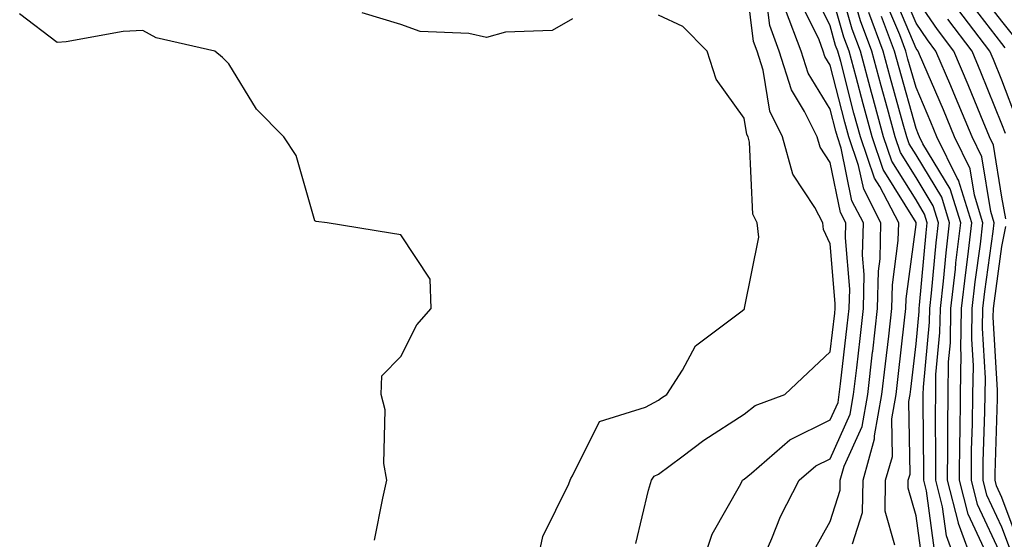
# Model space of a CAD drawing. Units: inches. Extents: x 1023923 to 1026563, y 7239818 to 7242458.
# Drawn here: x 1023994 to 1024108, y 7240555 to 7240616 of the extents above; entities that cross this region are included whole.
import ezdxf

# ---------------------------------------------------------------- set-up
doc = ezdxf.new("R2010")
doc.units = ezdxf.units.IN
doc.header["$MEASUREMENT"] = 0
doc.layers.add('Contour_10237239', color=7, linetype='Continuous', true_color=0x4262c2)

msp = doc.modelspace()

# ---------------------------------------------------------------- linework, layer by layer
at = {"layer": 'Contour_10237239'}
for points in [[(1024065.41, 7240554.57, 3049), (1024066.92, 7240560.78, 3049), (1024067.27, 7240561.92, 3049), (1024067.58, 7240562.39, 3049), (1024068.05, 7240562.64, 3049), (1024070.78, 7240564.65, 3049), (1024073.36, 7240566.6, 3049), (1024078.05, 7240569.61, 3049), (1024079.32, 7240570.65, 3049), (1024082.76, 7240571.92, 3049), (1024085.49, 7240574.48, 3049), (1024088.05, 7240576.88, 3049), (1024088.58, 7240581.4, 3049), (1024088.64, 7240581.92, 3049), (1024088.64, 7240582.51, 3049), (1024088.05, 7240589.47, 3049), (1024087.27, 7240591.13, 3049), (1024087.19, 7240591.92, 3049), (1024086.27, 7240593.7, 3049), (1024083.69, 7240597.57, 3049), (1024082.52, 7240601.92, 3049), (1024081.04, 7240604.92, 3049), (1024080.26, 7240609.7, 3049), (1024079.57, 7240611.92, 3049), (1024079.14, 7240613.02, 3049), (1024078.05, 7240621.89, 3049)], [(1024098.75, 7240552.61, 3043), (1024098.05, 7240557.8, 3043), (1024097.13, 7240561, 3043), (1024097.15, 7240561.92, 3043), (1024097.35, 7240562.62, 3043), (1024097.23, 7240571.09, 3043), (1024097.37, 7240571.92, 3043), (1024097.44, 7240572.54, 3043), (1024098.05, 7240577.82, 3043), (1024098.4, 7240581.57, 3043), (1024098.4, 7240581.92, 3043), (1024098.46, 7240582.32, 3043), (1024099.22, 7240590.74, 3043), (1024099.36, 7240591.92, 3043), (1024099.05, 7240592.93, 3043), (1024098.05, 7240594.59, 3043), (1024095.24, 7240599.11, 3043), (1024094.28, 7240601.92, 3043), (1024092.95, 7240606.82, 3043), (1024092.87, 7240607.09, 3043), (1024091.59, 7240611.92, 3043), (1024090.63, 7240614.49, 3043), (1024088.66, 7240621.31, 3043)], [(1024073.09, 7240551.92, 3048), (1024074.32, 7240555.66, 3048), (1024077.64, 7240561.52, 3048), (1024077.84, 7240561.92, 3048), (1024077.95, 7240562.01, 3048), (1024078.05, 7240562.07, 3048), (1024078.89, 7240562.76, 3048), (1024083.34, 7240566.63, 3048), (1024088.05, 7240568.95, 3048), (1024088.97, 7240571, 3048), (1024089.12, 7240571.92, 3048), (1024089.26, 7240573.14, 3048), (1024090.04, 7240579.92, 3048), (1024090.28, 7240581.92, 3048), (1024090.34, 7240584.2, 3048), (1024089.83, 7240590.15, 3048), (1024089.87, 7240591.92, 3048), (1024089.24, 7240593.12, 3048), (1024088.05, 7240598.96, 3048), (1024086.88, 7240600.74, 3048), (1024086.55, 7240601.92, 3048), (1024085.08, 7240604.89, 3048), (1024083.54, 7240607.42, 3048), (1024082.13, 7240611.92, 3048), (1024081.02, 7240614.89, 3048), (1024080.43, 7240619.54, 3048)], [(1024090.65, 7240554.53, 3045), (1024091.82, 7240558.15, 3045), (1024091.88, 7240561.92, 3045), (1024093.23, 7240566.74, 3045), (1024093.23, 7240567.1, 3045), (1024094.07, 7240571.92, 3045), (1024094.48, 7240575.48, 3045), (1024094.87, 7240578.73, 3045), (1024095.22, 7240581.92, 3045), (1024095.3, 7240584.68, 3045), (1024095.98, 7240589.84, 3045), (1024096.04, 7240591.92, 3045), (1024093.83, 7240596.14, 3045), (1024093.23, 7240597.11, 3045), (1024091.59, 7240601.92, 3045), (1024090.82, 7240604.7, 3045), (1024089.28, 7240610.69, 3045), (1024088.95, 7240611.92, 3045), (1024088.69, 7240612.57, 3045), (1024088.05, 7240614.85, 3045), (1024085.73, 7240619.61, 3045)], [(1024100.16, 7240554.04, 3042), (1024099.28, 7240560.7, 3042), (1024098.97, 7240561.92, 3042), (1024098.97, 7240562.84, 3042), (1024098.89, 7240571.09, 3042), (1024098.89, 7240571.92, 3042), (1024098.91, 7240572.78, 3042), (1024099.61, 7240580.35, 3042), (1024099.65, 7240581.92, 3042), (1024099.85, 7240583.72, 3042), (1024100.39, 7240589.59, 3042), (1024100.67, 7240591.92, 3042), (1024100.04, 7240593.91, 3042), (1024098.05, 7240597.2, 3042), (1024096.25, 7240600.11, 3042), (1024095.63, 7240601.92, 3042), (1024094.73, 7240605.25, 3042), (1024093.99, 7240607.87, 3042), (1024092.91, 7240611.92, 3042), (1024091.59, 7240615.45, 3042), (1024090.39, 7240619.59, 3042)], [(1024109.28, 7240553.15, 3037), (1024108.05, 7240556.48, 3037), (1024106.31, 7240560.18, 3037), (1024105.86, 7240561.92, 3037), (1024105.88, 7240564.08, 3037), (1024106.08, 7240569.95, 3037), (1024106.1, 7240571.92, 3037), (1024106.14, 7240573.83, 3037), (1024105.78, 7240579.66, 3037), (1024105.82, 7240581.92, 3037), (1024106.06, 7240583.91, 3037), (1024107.03, 7240590.89, 3037), (1024107.15, 7240591.92, 3037), (1024106.74, 7240593.24, 3037), (1024105.73, 7240599.59, 3037), (1024104.57, 7240601.92, 3037), (1024102.66, 7240606.54, 3037), (1024102.09, 7240607.89, 3037), (1024100.37, 7240611.92, 3037), (1024099.38, 7240613.24, 3037), (1024098.05, 7240615.17, 3037), (1024096.06, 7240619.92, 3037)], [(1024095.59, 7240554.38, 3044), (1024094.46, 7240558.33, 3044), (1024094.51, 7240561.92, 3044), (1024095.3, 7240564.68, 3044), (1024095.22, 7240569.09, 3044), (1024095.73, 7240571.92, 3044), (1024095.96, 7240574.01, 3044), (1024096.72, 7240580.59, 3044), (1024096.88, 7240581.92, 3044), (1024096.9, 7240583.07, 3044), (1024098.05, 7240591.7, 3044), (1024098.07, 7240591.9, 3044), (1024098.07, 7240591.94, 3044), (1024098.05, 7240591.96, 3044), (1024094.24, 7240598.11, 3044), (1024092.93, 7240601.92, 3044), (1024091.9, 7240605.76, 3044), (1024091.08, 7240608.89, 3044), (1024090.28, 7240611.92, 3044), (1024089.65, 7240613.53, 3044), (1024088.05, 7240619.14, 3044)], [(1024108.05, 7240553.03, 3038), (1024105.22, 7240559.09, 3038), (1024104.5, 7240561.92, 3038), (1024104.51, 7240565.45, 3038), (1024104.61, 7240568.49, 3038), (1024104.65, 7240571.92, 3038), (1024104.73, 7240575.25, 3038), (1024104.53, 7240578.4, 3038), (1024104.59, 7240581.92, 3038), (1024104.94, 7240585.03, 3038), (1024105.55, 7240589.43, 3038), (1024105.84, 7240591.92, 3038), (1024104.85, 7240595.12, 3038), (1024104.36, 7240598.22, 3038), (1024102.54, 7240601.92, 3038), (1024101.23, 7240605.09, 3038), (1024098.44, 7240611.53, 3038), (1024098.28, 7240611.92, 3038), (1024098.19, 7240612.05, 3038), (1024098.05, 7240612.24, 3038), (1024095.18, 7240619.06, 3038)], [(1024109.59, 7240613.46, 3032), (1024108.05, 7240615.39, 3032), (1024105.2, 7240619.07, 3032)], [(1024086.19, 7240553.79, 3046), (1024088.05, 7240557.13, 3046), (1024089.22, 7240560.76, 3046), (1024089.22, 7240561.92, 3046), (1024089.69, 7240563.56, 3046), (1024091.76, 7240568.2, 3046), (1024092.42, 7240571.92, 3046), (1024092.99, 7240576.86, 3046), (1024093.01, 7240576.97, 3046), (1024093.58, 7240581.92, 3046), (1024093.67, 7240586.3, 3046), (1024093.87, 7240587.73, 3046), (1024093.97, 7240591.92, 3046), (1024091.96, 7240595.82, 3046), (1024091.37, 7240598.59, 3046), (1024090.24, 7240601.92, 3046), (1024089.77, 7240603.64, 3046), (1024088.05, 7240610.29, 3046), (1024087.42, 7240611.3, 3046), (1024087.23, 7240611.92, 3046), (1024086.76, 7240613.22, 3046), (1024084.32, 7240618.2, 3046)], [(1024106, 7240553.97, 3039), (1024104.12, 7240557.98, 3039), (1024103.11, 7240561.92, 3039), (1024103.15, 7240566.81, 3039), (1024103.17, 7240567.04, 3039), (1024103.23, 7240571.92, 3039), (1024103.3, 7240576.67, 3039), (1024103.28, 7240577.14, 3039), (1024103.36, 7240581.92, 3039), (1024103.83, 7240586.14, 3039), (1024104.09, 7240587.96, 3039), (1024104.55, 7240591.92, 3039), (1024103.01, 7240596.87, 3039), (1024102.85, 7240597.11, 3039), (1024100.49, 7240601.92, 3039), (1024099.79, 7240603.65, 3039), (1024098.05, 7240607.66, 3039), (1024097.11, 7240610.99, 3039), (1024096.88, 7240611.92, 3039), (1024096.16, 7240613.81, 3039), (1024094.32, 7240618.19, 3039)], [(1024108.52, 7240592.39, 3036), (1024108.05, 7240594.92, 3036), (1024107.07, 7240600.95, 3036), (1024106.6, 7240601.92, 3036), (1024105.59, 7240604.38, 3036), (1024104.12, 7240608, 3036), (1024102.46, 7240611.92, 3036), (1024100.55, 7240614.43, 3036), (1024098.05, 7240618.1, 3036)], [(1024108.44, 7240612.31, 3033), (1024108.05, 7240612.79, 3033), (1024104.07, 7240617.95, 3033)], [(1024035.02, 7240554.96, 3051), (1024035.96, 7240559.84, 3051), (1024036.43, 7240561.92, 3051), (1024036.1, 7240563.88, 3051), (1024036.25, 7240570.13, 3051), (1024035.76, 7240571.92, 3051), (1024035.86, 7240574.1, 3051), (1024038.05, 7240576.34, 3051), (1024039.92, 7240580.05, 3051), (1024041.59, 7240581.92, 3051), (1024041.49, 7240585.35, 3051), (1024038.05, 7240590.53, 3051), (1024036.86, 7240590.72, 3051), (1024029.48, 7240591.92, 3051), (1024028.21, 7240592.08, 3051), (1024028.05, 7240592.15, 3051), (1024025.9, 7240599.77, 3051), (1024024.44, 7240601.92, 3051), (1024021.27, 7240605.14, 3051), (1024018.05, 7240610.42, 3051), (1024017.29, 7240611.16, 3051), (1024016.41, 7240611.92, 3051), (1024009.59, 7240613.46, 3051), (1024008.05, 7240614.31, 3051), (1024005.76, 7240614.2, 3051), (1023999.12, 7240612.98, 3051), (1023998.05, 7240612.92, 3051), (1023993.69, 7240616.27, 3051)], [(1024058.05, 7240615.68, 3050), (1024055.67, 7240614.31, 3050), (1024050.26, 7240614.13, 3050), (1024048.05, 7240613.5, 3050), (1024046, 7240613.96, 3050), (1024040.32, 7240614.2, 3050), (1024038.05, 7240615.02, 3050), (1024033.58, 7240616.39, 3050)], [(1024053.85, 7240551.92, 3050), (1024054.61, 7240555.37, 3050), (1024057.64, 7240561.52, 3050), (1024057.8, 7240561.92, 3050), (1024057.85, 7240562.13, 3050), (1024058.05, 7240562.45, 3050), (1024061.19, 7240568.78, 3050), (1024066.55, 7240570.43, 3050), (1024068.05, 7240571.26, 3050), (1024068.42, 7240571.54, 3050), (1024069.05, 7240571.92, 3050), (1024070.88, 7240574.75, 3050), (1024072.39, 7240577.59, 3050), (1024077.8, 7240581.67, 3050), (1024078.05, 7240581.87, 3050), (1024078.07, 7240581.9, 3050), (1024078.09, 7240581.92, 3050), (1024078.09, 7240581.96, 3050), (1024079.73, 7240590.24, 3050), (1024079.55, 7240591.92, 3050), (1024079.05, 7240592.92, 3050), (1024078.67, 7240601.3, 3050), (1024078.52, 7240601.92, 3050), (1024078.36, 7240602.22, 3050), (1024078.05, 7240604.11, 3050), (1024074.79, 7240608.65, 3050), (1024073.75, 7240611.92, 3050), (1024070.9, 7240614.77, 3050), (1024068.05, 7240616.09, 3050)], [(1024079.87, 7240551.92, 3047), (1024081.27, 7240555.14, 3047), (1024082.27, 7240557.7, 3047), (1024084.44, 7240561.92, 3047), (1024086.37, 7240563.6, 3047), (1024088.05, 7240564.42, 3047), (1024090.37, 7240569.61, 3047), (1024090.78, 7240571.92, 3047), (1024091.14, 7240575.01, 3047), (1024091.53, 7240578.44, 3047), (1024091.94, 7240581.92, 3047), (1024092.01, 7240585.88, 3047), (1024091.82, 7240588.15, 3047), (1024091.92, 7240591.92, 3047), (1024090.59, 7240594.47, 3047), (1024089.34, 7240600.63, 3047), (1024088.89, 7240601.92, 3047), (1024088.71, 7240602.58, 3047), (1024088.05, 7240605.15, 3047), (1024085.49, 7240609.36, 3047), (1024084.69, 7240611.92, 3047), (1024082.87, 7240616.74, 3047)], [(1024102.87, 7240551.92, 3041), (1024101.59, 7240555.46, 3041), (1024101.14, 7240558.83, 3041), (1024100.34, 7240561.92, 3041), (1024100.37, 7240564.23, 3041), (1024100.32, 7240569.66, 3041), (1024100.34, 7240571.92, 3041), (1024100.37, 7240574.24, 3041), (1024100.84, 7240579.14, 3041), (1024100.88, 7240581.92, 3041), (1024101.23, 7240585.11, 3041), (1024101.55, 7240588.42, 3041), (1024101.96, 7240591.92, 3041), (1024101.04, 7240594.9, 3041), (1024098.05, 7240599.83, 3041), (1024097.25, 7240601.12, 3041), (1024096.98, 7240601.92, 3041), (1024096.57, 7240603.39, 3041), (1024095.04, 7240608.9, 3041), (1024094.24, 7240611.92, 3041), (1024092.54, 7240616.4, 3041)], [(1024109.85, 7240603.73, 3034), (1024108.05, 7240608.52, 3034), (1024107.07, 7240610.94, 3034), (1024106.66, 7240611.92, 3034), (1024102.93, 7240616.8, 3034)], [(1024104.81, 7240551.92, 3040), (1024103.01, 7240556.88, 3040), (1024102.99, 7240556.97, 3040), (1024101.72, 7240561.92, 3040), (1024101.76, 7240565.63, 3040), (1024101.74, 7240568.24, 3040), (1024101.78, 7240571.92, 3040), (1024101.84, 7240575.72, 3040), (1024102.05, 7240577.92, 3040), (1024102.11, 7240581.92, 3040), (1024102.64, 7240586.51, 3040), (1024102.7, 7240587.26, 3040), (1024103.26, 7240591.92, 3040), (1024102.01, 7240595.88, 3040), (1024098.85, 7240601.11, 3040), (1024098.46, 7240601.92, 3040), (1024098.34, 7240602.21, 3040), (1024098.05, 7240602.89, 3040), (1024096.08, 7240609.95, 3040), (1024095.55, 7240611.92, 3040), (1024094.03, 7240615.94, 3040)], [(1024108.46, 7240602.33, 3035), (1024108.05, 7240603.4, 3035), (1024105.61, 7240609.47, 3035), (1024104.57, 7240611.92, 3035), (1024101.74, 7240615.62, 3035)], [(1024110.2, 7240554.08, 3036), (1024108.05, 7240559.93, 3036), (1024107.41, 7240561.29, 3036), (1024107.25, 7240561.92, 3036), (1024107.25, 7240562.71, 3036), (1024107.54, 7240571.4, 3036), (1024107.54, 7240572.42, 3036), (1024107.05, 7240580.91, 3036), (1024107.07, 7240581.92, 3036), (1024107.17, 7240582.81, 3036), (1024108.05, 7240589.16, 3036), (1024108.5, 7240591.47, 3036)]]:
    msp.add_polyline3d(points, dxfattribs=at)

doc.saveas('drawing.dxf')
